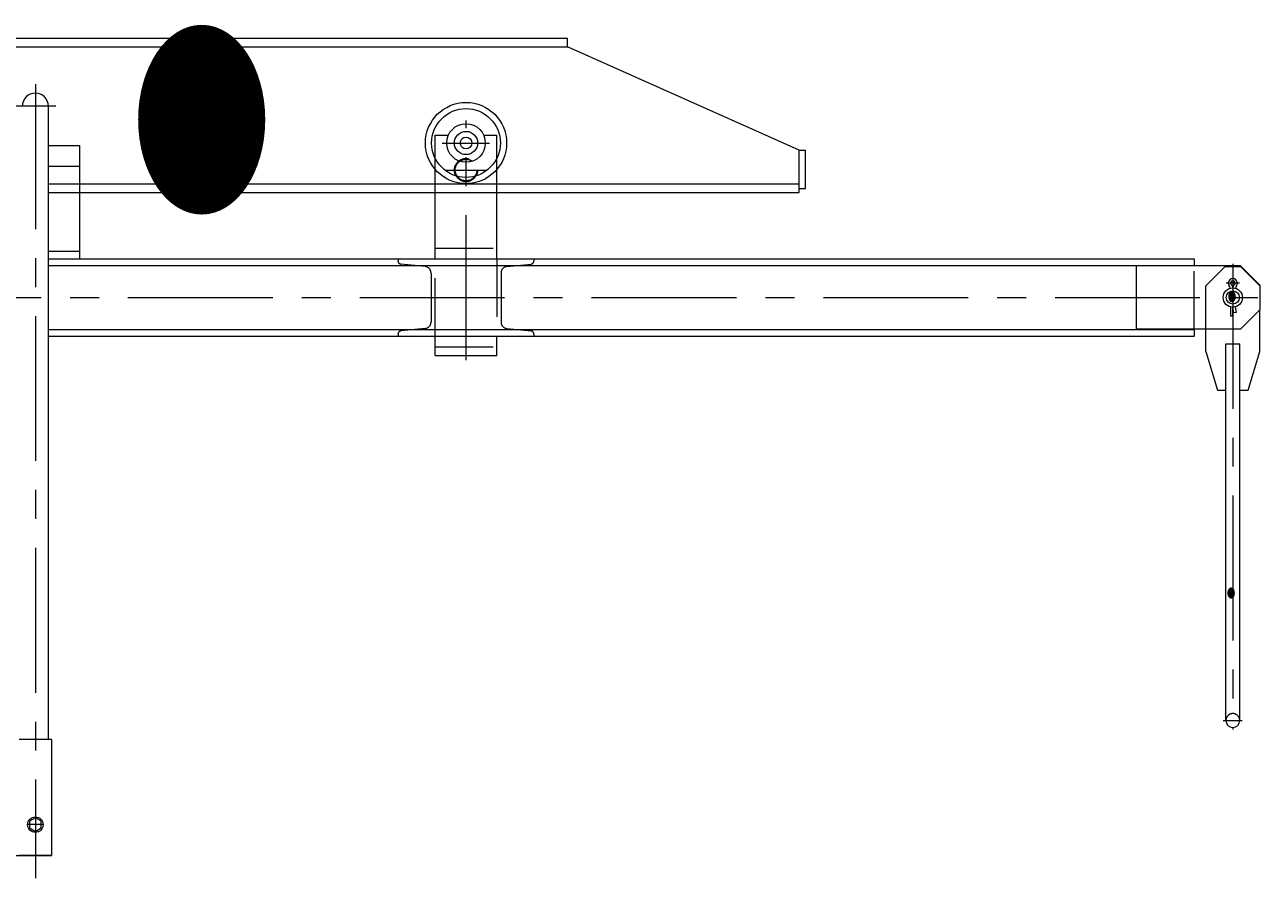
# Model space of a CAD drawing. Units: millimetres. Extents: x -545739 to 586578, y -1706663 to 299398.
# Drawn here: x -364786 to -363183, y -1402425 to -1401321 of the extents above; entities that cross this region are included whole.
import ezdxf
from ezdxf.enums import TextEntityAlignment as Align

# ---------------------------------------------------------------- set-up
doc = ezdxf.new("R2010")
doc.units = ezdxf.units.MM
doc.header["$LTSCALE"] = 150
doc.linetypes.add('F', pattern=[0.75, 0.5, -0.25])
doc.linetypes.add('G', pattern=[2, 1.25, -0.25, 0.25, -0.25])
doc.layers.get('0').update_dxf_attribs({"lineweight": 18})
for name, color, linetype, lineweight in [('01', 7, 'Continuous', 18), ('02', 1, 'Continuous', 18), ('04', 2, 'F', 18), ('05', 4, 'G', 18), ('1轮廓实线层', 7, 'Continuous', 18)]:
    doc.layers.add(name, color=color, linetype=linetype, lineweight=lineweight)
doc.styles.get("Standard").update_dxf_attribs({"font": 'txt', "width": 0.7})

# ---------------------------------------------------------------- blocks, each defined once
blk = doc.blocks.new('A$C0E4D3201')
for p, q in [((345.2, 9203), (1905, 9203)), ((1905, 9191.6), (1905, 9203)), ((345.2, 9191.6), (1905, 9191.6)), ((2205, 9058), (1905, 9191.6)), ((1733.7, 9077.1), (1750.8, 9077.1)), ((1733.7, 8917.1), (1733.7, 9077.1)), ((1796.6, 9077.1), (1813.7, 9077.1)), ((1813.7, 8917.1), (1813.7, 9077.1)), ((1233, 9063.8), (1273.7, 9063.8)), ((1273.7, 8917.1), (1273.7, 9063.8)), ((2205, 9003), (2205, 9058)), ((2213, 9008), (2213, 9058)), ((1233, 9037.1), (1273.7, 9037.1)), ((1233, 9014.4), (2205, 9014.4)), ((1233, 9003), (2205, 9003)), ((1233, 8917.1), (2716.2, 8917.1)), ((2716.2, 8917.1), (2716.2, 8908.1)), ((1233, 8908.6), (2716.2, 8908.6)), ((2776.2, 8908.1), (2641.2, 8908.1)), ((2641.2, 8908.1), (2641.2, 8826.1)), ((2801.2, 8883.1), (2776.2, 8908.1)), ((2801.2, 8883.1), (2801.2, 8851.1)), ((2801.2, 8851.1), (2776.2, 8826.1)), ((2801.2, 8797.1), (2801.2, 8851.1)), ((1233, 8825.6), (2716.2, 8825.6)), ((1233, 8817.1), (2716.2, 8817.1)), ((1733.7, 8792.1), (1733.7, 8817.1)), ((1813.7, 8792.1), (1813.7, 8817.1)), ((2776.2, 8826.1), (2641.2, 8826.1)), ((2716.2, 8826.1), (2716.2, 8817.1)), ((2731.2, 8797.1), (2731.2, 8826.1)), ((2757.2, 8319.6), (2757.2, 8807.1)), ((2757.2, 8807.1), (2775.2, 8807.1)), ((2775.2, 8319.6), (2775.2, 8807.1)), ((1733.7, 8792.1), (1813.7, 8792.1)), ((2731.2, 8797.1), (2746.2, 8747.1)), ((2786.2, 8747.1), (2801.2, 8797.1)), ((2746.2, 8747.1), (2757.2, 8747.1)), ((2775.2, 8747.1), (2786.2, 8747.1))]:
    blk.add_line(p, q)
for radius in [25, 7.5]:
    blk.add_circle((1773.7, 9067.1), radius)
blk.add_arc((2766.2, 8319.6), 9, 180, 0)
at = {"layer": '01'}
for p, q in [((1233, 9114.9), (1233, 8294.9)), ((2205, 9058), (2213, 9058)), ((2205, 9008), (2213, 9008)), ((2763, 8855), (2763, 8843.2)), ((2766.2, 8843.2), (2766.2, 8854.6)), ((2767.5, 8847.3), (2766.2, 8854.6)), ((2769.3, 8855), (2770.6, 8847.8)), ((2763, 8843.2), (2766.2, 8843.2)), ((2770.6, 8847.8), (2767.5, 8847.3)), ((1237.4, 8294.9), (1195.2, 8294.9)), ((1237.4, 8294.9), (1237.4, 8144.9)), ((1216.3, 8193.7), (1208.7, 8189.3)), ((1223.9, 8189.3), (1216.3, 8193.7)), ((1208.7, 8189.3), (1208.7, 8184.9)), ((1208.7, 8184.9), (1208.7, 8180.5)), ((1208.7, 8180.5), (1216.3, 8176.1)), ((1216.3, 8176.1), (1223.9, 8180.5)), ((1223.9, 8184.9), (1223.9, 8189.3)), ((1223.9, 8180.5), (1223.9, 8184.9)), ((-3104.8, 8144.9), (1237.4, 8144.9)), ((1237.4, 8144.9), (1195.2, 8144.9))]:
    blk.add_line(p, q, dxfattribs=at)
for centre, radius in [((1773.7, 9067.1), 52.5), ((1773.7, 9067.1), 44.5), ((1773.7, 9067.1), 15), ((2766.2, 8867.1), 12.5), ((2766.2, 8867.1), 8.5), ((1216.3, 8184.9), 10)]:
    blk.add_circle(centre, radius, dxfattribs=at)
for centre, radius, start, end in [((1216.3, 9114.9), 16.8, 0, 180), ((2766.2, 8885.8), 5.9, 324.6906, 215.3094), ((2754, 8877.2), 9.05, 12.6263, 35.3094), ((2766.2, 8885.8), 2.95, 309.1083, 230.8917), ((2761.1, 8879.6), 5.04, 0, 50.8917), ((2771.2, 8879.6), 5.04, 129.1083, 180), ((2778.4, 8877.2), 9.05, 144.6906, 167.3737)]:
    blk.add_arc(centre, radius, start, end, dxfattribs=at)
at = {"layer": '04'}
for p, q in [((1733.7, 8931.1), (1813.7, 8931.1)), ((1233, 8927.1), (1273.7, 8927.1)), ((1685.7, 8917.1), (1685.7, 8914.6)), ((1733.7, 8817.1), (1733.7, 8917.1)), ((1813.7, 8917.1), (1813.7, 8817.1)), ((1861.7, 8917.1), (1861.7, 8914.6)), ((1720.7, 8907.2), (1689.5, 8910.3)), ((1728.4, 8898.8), (1728.4, 8835.4)), ((1819, 8898.8), (1819, 8835.4)), ((1826.6, 8907.2), (1857.9, 8910.3)), ((2716.2, 8826.1), (2716.2, 8908.1)), ((2731.2, 8882.1), (2756.2, 8907.1)), ((2756.2, 8907.1), (2776.2, 8907.1)), ((2776.2, 8907.1), (2801.2, 8882.1)), ((2731.2, 8826.1), (2731.2, 8882.1)), ((1685.7, 8819.6), (1685.7, 8817.1)), ((1720.7, 8827), (1689.5, 8823.8)), ((1826.6, 8827), (1857.9, 8823.8)), ((1861.7, 8819.6), (1861.7, 8817.1)), ((1733.7, 8803.1), (1813.7, 8803.1))]:
    blk.add_line(p, q, dxfattribs=at)
for radius in [15, 14]:
    blk.add_circle((1773.7, 9032.1), radius, dxfattribs=at)
for centre, radius, start, end in [((1689.9, 8914.6), 4.25, 180, 264.2894), ((1857.4, 8914.6), 4.25, 275.7106, 0), ((1719.9, 8898.8), 8.5, 0, 84.2894), ((1827.5, 8898.8), 8.5, 95.7106, 180), ((1719.9, 8835.4), 8.5, 275.7106, 0), ((1827.5, 8835.4), 8.5, 180, 264.2894), ((1689.9, 8819.6), 4.25, 95.7106, 180), ((1857.4, 8819.6), 4.25, 0, 84.2894), ((2766.2, 8319.6), 9, 0, 180)]:
    blk.add_arc(centre, radius, start, end, dxfattribs=at)
at = {"layer": '05'}
for p, q in [((1216.3, 9143.1), (1216.3, 8115.4)), ((1243, 9114.9), (1189.5, 9114.9)), ((1773.7, 8786.2), (1773.7, 9096.3)), ((1743, 9067.1), (1804, 9067.1)), ((1747.8, 9032.1), (1800.8, 9032.1)), ((2766.2, 8910.7), (2766.2, 8307.8)), ((2774.9, 8885.8), (2757.5, 8885.8)), ((736.2, 8867.1), (2805.6, 8867.1)), ((2753.6, 8319.6), (2778.5, 8319.6)), ((1216.3, 8196.7), (1216.3, 8173.1)), ((1226.9, 8184.9), (1205.7, 8184.9))]:
    blk.add_line(p, q, dxfattribs=at)
at = {"layer": '02', "width": 0.67}
for height, p in [(200, (1431.6, 9093.6)), (12, (2765.2, 8868)), (12, (2764, 8484.4))]:
    blk.add_text('●', height=height, dxfattribs=at).set_placement(p, align=Align.MIDDLE_CENTER)

msp = doc.modelspace()

# ---------------------------------------------------------------- block references
at = {"layer": '1轮廓实线层'}
msp.add_blockref('A$C0E4D3201', (-365988.2, -1410540.9), dxfattribs=at)

doc.saveas('drawing.dxf')
